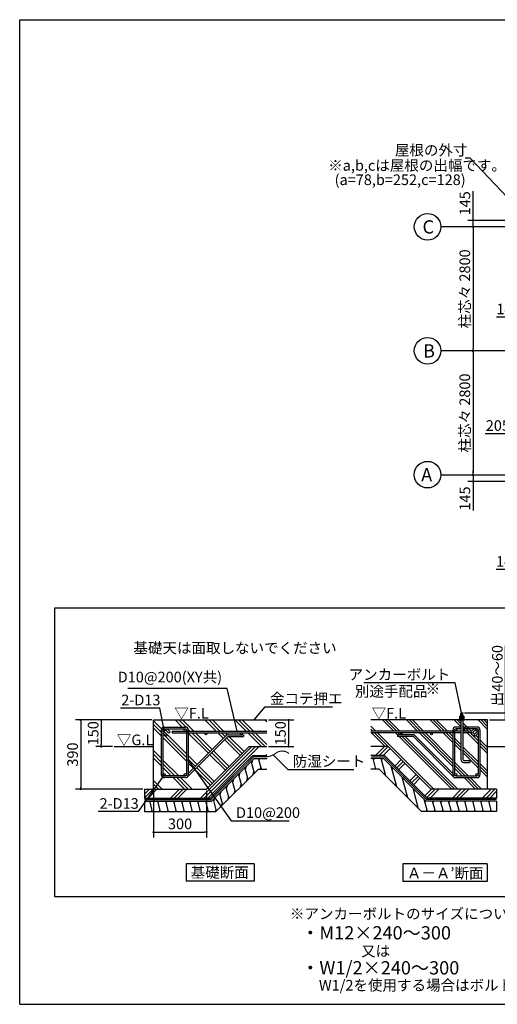
# Model space of a CAD drawing. Extents: x 280 to 32454, y 171 to 22819.
# Drawn here: x 280 to 11053, y 608 to 22819 of the extents above; entities that cross this region are included whole.
import ezdxf

# ---------------------------------------------------------------- set-up
doc = ezdxf.new("R2010")
doc.units = 0
doc.header["$LTSCALE"] = 4
doc.header["$PDMODE"] = 3
doc.header["$PDSIZE"] = 2
doc.layers.get('0').update_dxf_attribs({"linetype": 'CONTINUOUS'})
doc.layers.get('DEFPOINTS').update_dxf_attribs({"linetype": 'CONTINUOUS'})
for name, color, linetype in [('仕様書枠', 230, 'CONTINUOUS'), ('寸法', 4, 'CONTINUOUS'), ('文字', 7, 'CONTINUOUS'), ('細線', 5, 'CONTINUOUS'), ('部品1', 7, 'CONTINUOUS')]:
    doc.layers.add(name, color=color, linetype=linetype)
doc.styles.get("Standard").update_dxf_attribs({"font": 'isocp.shx', "bigfont": 'bigfont.shx'})
doc.styles.add('STYLE1', font='isocp.shx', dxfattribs={"bigfont": 'bigfont.shx'})
doc.styles.add('STYLE2', font='txt')
doc.dimstyles.new('INABA_S80', dxfattribs={"dimscale": 80, "dimtxt": 3, "dimasz": 0.6, "dimexe": 1.5, "dimexo": 0.5, "dimgap": 0.8, "dimtad": 3, "dimdsep": 46, "dimtxsty": 'STANDARD', "dimblk1": 'DOT', "dimblk2": 'DOT', "dimsah": 1, "dimcen": 0, "dimclrt": 7, "dimadec": 0, "dimazin": 0, "dimtfac": 1, "dimtix": 1, "dimtmove": 0, "dimatfit": 2, "dimldrblk": 'DOT', "dimfxl": 1, "dimtolj": 1, "dimtzin": 0, "dimarcsym": 0})
doc.dimstyles.new('INABA_S80詳細図用20', dxfattribs={"dimscale": 80, "dimtxt": 3, "dimasz": 0.6, "dimexe": 1.5, "dimexo": 0.5, "dimgap": 0.8, "dimtad": 3, "dimdec": 0, "dimlfac": 0.25, "dimdsep": 46, "dimtxsty": 'STANDARD', "dimblk1": 'DOT', "dimblk2": 'DOT', "dimsah": 1, "dimcen": 0, "dimclrt": 7, "dimadec": 0, "dimazin": 0, "dimtfac": 1, "dimtdec": 0, "dimtix": 1, "dimtmove": 0, "dimatfit": 2, "dimldrblk": 'DOT', "dimfxl": 1, "dimtolj": 1, "dimtzin": 0, "dimarcsym": 0})

# ---------------------------------------------------------------- blocks, each defined once
blk = doc.blocks.new('_DOT')
at = {"color": 0, "linetype": 'ByBlock', "ltscale": 50}
blk.add_line((-0.5, 0), (-1, 0), dxfattribs=at)
at = {"color": 0, "linetype": 'ByBlock', "ltscale": 50, "const_width": 0.5}
blk.add_lwpolyline([(-0.25, 0, 1), (0.25, 0, 1)], format="xyb", close=True, dxfattribs=at)
blk = doc.blocks.new('*D5')
at = {"layer": 'DEFPOINTS', "color": 0, "ltscale": 50}
for p in [(11927, 13480), (11722, 12821), (11927, 12712)]:
    blk.add_point(p, dxfattribs=at)
at = {"layer": '寸法', "color": 0, "lineweight": -2, "ltscale": 50}
for p, q in [((11722, 12861), (11722, 13600)), ((11927, 12752), (11927, 13600)), ((11674, 13480), (10777, 13480)), ((11927, 13480), (11722, 13480)), ((11975, 13480), (12023, 13480))]:
    blk.add_line(p, q, dxfattribs=at)
at = {"layer": '寸法', "color": 0, "lineweight": -2, "ltscale": 50, "xscale": 48, "yscale": 48, "zscale": 48}
blk.add_blockref('_DOT', (11722, 13480), dxfattribs=at)
at = {"layer": '寸法', "color": 0, "lineweight": -2, "ltscale": 50, "xscale": 48, "yscale": 48, "zscale": 48, "rotation": 180}
blk.add_blockref('_DOT', (11927, 13480), dxfattribs=at)
at = {"layer": '寸法', "color": 7, "ltscale": 50, "insert": (11065, 13664), "char_height": 240, "attachment_point": 5}
blk.add_mtext('\\A1;205', dxfattribs=at)
blk = doc.blocks.new('*D6')
at = {"layer": 'DEFPOINTS', "color": 0, "ltscale": 50}
for p in [(11717, 12547), (10505, 12402), (11722, 12402)]:
    blk.add_point(p, dxfattribs=at)
at = {"layer": '寸法', "color": 0, "lineweight": -2, "ltscale": 50}
for p, q in [((11677, 12547), (10385, 12547)), ((10505, 12595), (10505, 12643)), ((10505, 12547), (10505, 12402)), ((11682, 12402), (10385, 12402)), ((10505, 12354), (10505, 11745))]:
    blk.add_line(p, q, dxfattribs=at)
at = {"layer": '寸法', "color": 0, "lineweight": -2, "ltscale": 50, "xscale": 48, "yscale": 48, "zscale": 48}
for p, rotation in [((10505, 12547), 270), ((10505, 12402), 90)]:
    blk.add_blockref('_DOT', p, dxfattribs=dict(at, rotation=rotation))
at = {"layer": '寸法', "color": 7, "ltscale": 50, "insert": (10321, 12018), "char_height": 240, "attachment_point": 5, "rotation": 90}
blk.add_mtext('\\A1;145', dxfattribs=at)
blk = doc.blocks.new('*D7')
at = {"layer": 'DEFPOINTS', "color": 0, "ltscale": 50}
for p in [(11717, 15347), (10505, 12547), (11717, 12547)]:
    blk.add_point(p, dxfattribs=at)
at = {"layer": '寸法', "color": 0, "lineweight": -2, "ltscale": 50}
for p, q in [((11677, 15347), (10385, 15347)), ((10505, 15299), (10505, 12595)), ((11677, 12547), (10385, 12547))]:
    blk.add_line(p, q, dxfattribs=at)
at = {"layer": '寸法', "color": 0, "lineweight": -2, "ltscale": 50, "xscale": 48, "yscale": 48, "zscale": 48}
for p, rotation in [((10505, 15347), 90), ((10505, 12547), 270)]:
    blk.add_blockref('_DOT', p, dxfattribs=dict(at, rotation=rotation))
at = {"layer": '寸法', "color": 7, "ltscale": 50, "insert": (10320, 13947), "char_height": 240, "attachment_point": 5, "rotation": 90}
blk.add_mtext('\\A1;柱芯々 2800', dxfattribs=at)
blk = doc.blocks.new('*D8')
at = {"layer": 'DEFPOINTS', "color": 0, "ltscale": 50}
for p in [(11717, 18147), (10505, 15347), (11717, 15347)]:
    blk.add_point(p, dxfattribs=at)
at = {"layer": '寸法', "color": 0, "lineweight": -2, "ltscale": 50}
for p, q in [((11677, 18147), (10385, 18147)), ((10505, 18099), (10505, 15395)), ((11677, 15347), (10385, 15347))]:
    blk.add_line(p, q, dxfattribs=at)
at = {"layer": '寸法', "color": 0, "lineweight": -2, "ltscale": 50, "xscale": 48, "yscale": 48, "zscale": 48}
for p, rotation in [((10505, 18147), 90), ((10505, 15347), 270)]:
    blk.add_blockref('_DOT', p, dxfattribs=dict(at, rotation=rotation))
at = {"layer": '寸法', "color": 7, "ltscale": 50, "insert": (10320, 16747), "char_height": 240, "attachment_point": 5, "rotation": 90}
blk.add_mtext('\\A1;柱芯々 2800', dxfattribs=at)
blk = doc.blocks.new('*D9')
at = {"layer": 'DEFPOINTS', "color": 0, "ltscale": 50}
for p in [(11722, 18292), (10505, 18147), (11717, 18147)]:
    blk.add_point(p, dxfattribs=at)
at = {"layer": '寸法', "color": 0, "lineweight": -2, "ltscale": 50}
for p, q in [((10505, 18340), (10505, 18950)), ((11682, 18292), (10385, 18292)), ((10505, 18147), (10505, 18292)), ((11677, 18147), (10385, 18147)), ((10505, 18099), (10505, 18051))]:
    blk.add_line(p, q, dxfattribs=at)
at = {"layer": '寸法', "color": 0, "lineweight": -2, "ltscale": 50, "xscale": 48, "yscale": 48, "zscale": 48}
for p, rotation in [((10505, 18292), 270), ((10505, 18147), 90)]:
    blk.add_blockref('_DOT', p, dxfattribs=dict(at, rotation=rotation))
at = {"layer": '寸法', "color": 7, "ltscale": 50, "insert": (10321, 18677), "char_height": 240, "attachment_point": 5, "rotation": 90}
blk.add_mtext('\\A1;145', dxfattribs=at)
blk = doc.blocks.new('*D3')
at = {"layer": 'DEFPOINTS', "color": 0, "ltscale": 50}
for p in [(11722, 16111), (11722, 15347), (11867, 15497)]:
    blk.add_point(p, dxfattribs=at)
at = {"layer": '寸法', "color": 0, "lineweight": -2, "ltscale": 50}
for p, q in [((11722, 15387), (11722, 16231)), ((11867, 15537), (11867, 16231)), ((11674, 16111), (11033, 16111)), ((11867, 16111), (11722, 16111)), ((11915, 16111), (11963, 16111))]:
    blk.add_line(p, q, dxfattribs=at)
at = {"layer": '寸法', "color": 0, "lineweight": -2, "ltscale": 50, "xscale": 48, "yscale": 48, "zscale": 48}
blk.add_blockref('_DOT', (11722, 16111), dxfattribs=at)
at = {"layer": '寸法', "color": 0, "lineweight": -2, "ltscale": 50, "xscale": 48, "yscale": 48, "zscale": 48, "rotation": 180}
blk.add_blockref('_DOT', (11867, 16111), dxfattribs=at)
at = {"layer": '寸法', "color": 7, "ltscale": 50, "insert": (11306, 16295), "char_height": 240, "attachment_point": 5}
blk.add_mtext('\\A1;145', dxfattribs=at)
blk = doc.blocks.new('*D38')
at = {"layer": 'DEFPOINTS', "color": 0, "ltscale": 50}
for p in [(11867, 12397), (11722, 12002), (11867, 10415)]:
    blk.add_point(p, dxfattribs=at)
at = {"layer": '寸法', "color": 0, "lineweight": -2, "ltscale": 50}
for p, q in [((11867, 12357), (11867, 10295)), ((11722, 11962), (11722, 10295)), ((11674, 10415), (11026, 10415)), ((11867, 10415), (11722, 10415)), ((11915, 10415), (11963, 10415))]:
    blk.add_line(p, q, dxfattribs=at)
at = {"layer": '寸法', "color": 0, "lineweight": -2, "ltscale": 50, "xscale": 48, "yscale": 48, "zscale": 48}
blk.add_blockref('_DOT', (11722, 10415), dxfattribs=at)
at = {"layer": '寸法', "color": 0, "lineweight": -2, "ltscale": 50, "xscale": 48, "yscale": 48, "zscale": 48, "rotation": 180}
blk.add_blockref('_DOT', (11867, 10415), dxfattribs=at)
at = {"layer": '寸法', "color": 7, "ltscale": 50, "insert": (11299, 10599), "char_height": 240, "attachment_point": 5}
blk.add_mtext('\\A1;145', dxfattribs=at)
blk = doc.blocks.new('*D70')
at = {"layer": 'DEFPOINTS', "color": 0, "ltscale": 20}
for p in [(3297, 7022), (2121, 6422), (2411, 6422)]:
    blk.add_point(p, dxfattribs=at)
at = {"layer": '寸法', "color": 0, "lineweight": -2, "ltscale": 20}
for p, q in [((3257, 7022), (2001, 7022)), ((2121, 6974), (2121, 6470)), ((2371, 6422), (2001, 6422))]:
    blk.add_line(p, q, dxfattribs=at)
at = {"layer": '寸法', "color": 0, "lineweight": -2, "ltscale": 20, "xscale": 48, "yscale": 48, "zscale": 48}
for p, rotation in [((2121, 7022), 90), ((2121, 6422), 270)]:
    blk.add_blockref('_DOT', p, dxfattribs=dict(at, rotation=rotation))
at = {"layer": '寸法', "color": 7, "lineweight": 30, "ltscale": 20, "insert": (1937, 6722), "char_height": 240, "attachment_point": 5, "rotation": 90}
blk.add_mtext('\\A1;150', dxfattribs=at)
blk = doc.blocks.new('*D71')
at = {"layer": 'DEFPOINTS', "color": 0, "ltscale": 50}
for p in [(3297, 7022), (1657, 5462), (3097, 5462)]:
    blk.add_point(p, dxfattribs=at)
at = {"layer": '寸法', "color": 0, "lineweight": -2, "ltscale": 50}
for p, q in [((3257, 7022), (1537, 7022)), ((1657, 6974), (1657, 5510)), ((3057, 5462), (1537, 5462))]:
    blk.add_line(p, q, dxfattribs=at)
at = {"layer": '寸法', "color": 0, "lineweight": -2, "ltscale": 50, "xscale": 48, "yscale": 48, "zscale": 48}
for p, rotation in [((1657, 7022), 90), ((1657, 5462), 270)]:
    blk.add_blockref('_DOT', p, dxfattribs=dict(at, rotation=rotation))
at = {"layer": '寸法', "color": 7, "ltscale": 50, "insert": (1473, 6242), "char_height": 240, "attachment_point": 5, "rotation": 90}
blk.add_mtext('\\A1;390', dxfattribs=at)
blk = doc.blocks.new('*D72')
at = {"layer": 'DEFPOINTS', "color": 0, "ltscale": 50}
for p in [(3297, 5462), (4497, 5462), (4497, 4494)]:
    blk.add_point(p, dxfattribs=at)
at = {"layer": '寸法', "color": 0, "lineweight": -2, "ltscale": 50}
for p, q in [((3297, 5422), (3297, 4374)), ((4497, 5422), (4497, 4374)), ((3345, 4494), (4449, 4494))]:
    blk.add_line(p, q, dxfattribs=at)
at = {"layer": '寸法', "color": 0, "lineweight": -2, "ltscale": 50, "xscale": 48, "yscale": 48, "zscale": 48, "rotation": 180}
blk.add_blockref('_DOT', (3297, 4494), dxfattribs=at)
at = {"layer": '寸法', "color": 0, "lineweight": -2, "ltscale": 50, "xscale": 48, "yscale": 48, "zscale": 48}
blk.add_blockref('_DOT', (4497, 4494), dxfattribs=at)
at = {"layer": '寸法', "color": 7, "ltscale": 50, "insert": (3897, 4678), "char_height": 240, "attachment_point": 5}
blk.add_mtext('\\A1;300', dxfattribs=at)
blk = doc.blocks.new('*D73')
at = {"layer": 'DEFPOINTS', "color": 0, "ltscale": 50}
for p in [(5852, 7022), (5852, 6422), (6346, 6422)]:
    blk.add_point(p, dxfattribs=at)
at = {"layer": '寸法', "color": 0, "lineweight": -2, "ltscale": 50}
for p, q in [((5892, 7022), (6466, 7022)), ((6346, 6974), (6346, 6470)), ((5892, 6422), (6466, 6422))]:
    blk.add_line(p, q, dxfattribs=at)
at = {"layer": '寸法', "color": 0, "lineweight": -2, "ltscale": 50, "xscale": 48, "yscale": 48, "zscale": 48}
for p, rotation in [((6346, 7022), 90), ((6346, 6422), 270)]:
    blk.add_blockref('_DOT', p, dxfattribs=dict(at, rotation=rotation))
at = {"layer": '寸法', "color": 7, "ltscale": 50, "insert": (6162, 6722), "char_height": 240, "attachment_point": 5, "rotation": 90}
blk.add_mtext('\\A1;150', dxfattribs=at)
blk = doc.blocks.new('*D64')
at = {"layer": 'DEFPOINTS', "color": 0, "ltscale": 20}
for p in [(10273, 7182), (11237, 7182), (10835, 7022)]:
    blk.add_point(p, dxfattribs=at)
at = {"layer": '寸法', "color": 0, "lineweight": -2, "ltscale": 20}
for p, q in [((11237, 7230), (11237, 8696)), ((10313, 7182), (11357, 7182)), ((11237, 7022), (11237, 7182)), ((10875, 7022), (11357, 7022)), ((11237, 6974), (11237, 6926))]:
    blk.add_line(p, q, dxfattribs=at)
at = {"layer": '寸法', "color": 0, "lineweight": -2, "ltscale": 20, "xscale": 48, "yscale": 48, "zscale": 48}
for p, rotation in [((11237, 7182), 270), ((11237, 7022), 90)]:
    blk.add_blockref('_DOT', p, dxfattribs=dict(at, rotation=rotation))
at = {"layer": '寸法', "color": 7, "lineweight": 30, "ltscale": 20, "insert": (11053, 8022), "char_height": 240, "attachment_point": 5, "rotation": 90}
blk.add_mtext('\\A1;出40～60', dxfattribs=at)

msp = doc.modelspace()

# ---------------------------------------------------------------- hatches: boundary and pattern name
at = {"layer": '細線', "lineweight": 30, "ltscale": 20}
h = msp.add_hatch(dxfattribs=at)
h.set_pattern_fill('PLAST', color=256, scale=75, angle=135, style=0)
h.set_pattern_definition([(135, (-48885.3, 2611.34), (-336.7596, -336.7596), []), (135, (-48927.4, 2569.24), (-336.7596, -336.7596), []), (135, (-48969.5, 2527.15), (-336.7596, -336.7596), [])])
h.paths.add_polyline_path([(5456.626, 6421.698), (5851.559, 6421.698), (5851.559, 6729.948), (5280.201, 6729.948, -0.414213562), (5300.201, 6709.948, -0.399332654), (5281.222, 6689.974), (5331.682, 6689.974), (5331.682, 6649.759), (4972.025, 6649.759), (4063.295, 5741.029, -0.198912367), (4016.626, 5721.698), (3536.626, 5721.698, -0.12415112), (3505.328, 5729.591), (3361.031, 5461.698), (4496.626, 5461.698)])
h.paths.add_polyline_path([(4943.956, 6678.258, -0.198912367), (4972.24, 6689.974), (5279.18, 6689.974, -0.399332654), (5260.201, 6709.948, -0.414213562), (5280.201, 6729.948), (4480.201, 6729.948, -0.414213562), (4500.201, 6709.948, -1), (4460.201, 6709.948, -0.414213562), (4480.201, 6729.948), (4082.626, 6729.948), (4082.626, 5816.928)], flags=17)
h.paths.add_polyline_path([(4042.626, 6729.948), (3651.896, 6729.948), (3645.521, 6723.573), (3639.146, 6729.948), (3565.607, 6729.948), (3608.751, 6686.803), (3580.467, 6658.519), (3510.626, 6728.36), (3510.626, 5787.698, -1), (3562.626, 5787.698, -0.414213562), (3536.626, 5761.698), (4016.626, 5761.698, -0.414213562), (3990.626, 5787.698, -1), (4042.626, 5787.698)], flags=17)
h.paths.add_polyline_path([(3470.626, 6729.948), (3296.626, 6729.948), (3296.626, 5461.698), (3361.031, 5461.698), (3505.328, 5729.591, -0.275875522), (3470.626, 5787.698)])
h.paths.add_polyline_path([(5851.559, 7021.698), (3296.626, 7021.698), (3296.626, 6729.948), (3470.626, 6729.948), (3470.626, 6795.698, -0.414213562), (3536.626, 6861.698), (4016.626, 6861.698, -0.414213562), (4082.626, 6795.698), (4082.626, 6769.948), (5851.559, 6769.948)])
h.paths.add_polyline_path([(3990.626, 6795.698, -0.414213562), (4016.626, 6821.698), (3603.964, 6821.698), (3673.805, 6751.857), (3651.896, 6729.948), (3721.163, 6729.948), (3721.163, 6769.948), (4013.029, 6769.948, -0.374124348)], flags=17)
h = msp.add_hatch(dxfattribs=at)
h.set_pattern_fill('LINE', color=256, scale=55, angle=105, style=0)
h.set_pattern_definition([(105, (-48885.3, 2611.34), (-168.6748, -45.1963), [])])
h.paths.add_polyline_path([(5667.047, 5913.698), (5851.559, 5913.698), (5851.559, 6153.698), (5567.635, 6153.698), (4607.635, 5193.698), (3216.677, 5193.698), (3096.626, 4970.819), (3096.626, 4953.698), (4707.047, 4953.698)])
h.paths.add_polyline_path([(3216.677, 5193.698), (3096.626, 5193.698), (3096.626, 4970.819)], flags=17)
h = msp.add_hatch(dxfattribs=at)
h.set_pattern_fill('LINE', color=256, scale=55, angle=105, style=0)
h.set_pattern_definition([(105, (-49193.16, 2611.34), (-168.6748, -45.1963), [])])
h.paths.add_polyline_path([(8384.236, 5913.698), (8199.723, 5913.698), (8199.723, 6153.698), (8483.647, 6153.698), (9443.647, 5193.698), (11034.656, 5193.698), (11034.656, 4970.819), (11034.656, 4953.698), (9344.236, 4953.698)])
h.paths.add_polyline_path([(11034.656, 5193.698), (10954.656, 5193.698), (11034.656, 4970.819)], flags=17)

# ---------------------------------------------------------------- linework, layer by layer
at = {"layer": '仕様書枠', "ltscale": 50}
for p, q in [((280, 608), (280, 22819.2)), ((280, 22819.2), (32454.4, 22819.2)), ((280, 608), (32454.4, 608))]:
    msp.add_line(p, q, dxfattribs=at)
at = {"layer": '寸法', "ltscale": 50}
for p, q in [((10422.582, 18147.442), (9781.103, 18147.442)), ((10422.582, 15347.442), (9781.103, 15347.442)), ((10422.582, 12547.442), (9781.103, 12547.442)), ((9991.156, 7862.862), (8043.163, 7862.862)), ((4844.868, 7731.838), (2720.484, 7731.838)), ((3330.813, 7288.668), (2554.715, 7288.668)), ((5925.028, 7322.068), (7335.847, 7322.068)), ((6438.241, 5905.988), (7815.723, 5905.988)), ((2840.826, 4954.495), (2051.08, 4954.495)), ((5158.885, 4748.428), (6360.066, 4748.428))]:
    msp.add_line(p, q, dxfattribs=at)
at = {"layer": '細線', "ltscale": 50}
for p, q in [((10281.178, 7173.089), (10228.134, 7164.357)), ((10281.178, 7162.011), (10228.134, 7153.279)), ((10281.178, 7150.934), (10228.134, 7142.202)), ((10281.178, 7140.537), (10228.134, 7131.805)), ((10281.178, 7129.46), (10228.134, 7120.728)), ((10281.178, 7118.382), (10235.712, 7110.898)), ((5515.028, 6044.522), (5535.734, 6121.796)), ((5677.288, 6113.659), (5688.006, 6153.659)), ((8261.986, 6113.659), (8272.704, 6153.659)), ((8442.771, 6113.659), (8453.489, 6153.659)), ((5229.867, 5759.36), (5250.572, 5836.635)), ((5372.447, 5901.941), (5393.153, 5979.215)), ((5545.547, 5792.198), (5564.092, 5861.412)), ((5709.442, 5913.659), (5720.16, 5953.659)), ((8294.139, 5913.659), (8304.857, 5953.659)), ((8504.727, 5793.207), (8516.681, 5837.821)), ((8680.816, 5899.96), (8692.771, 5944.574)), ((5087.286, 5616.78), (5107.991, 5694.054)), ((5260.385, 5507.036), (5278.931, 5576.25)), ((5402.966, 5649.617), (5421.512, 5718.831)), ((8751.684, 5546.25), (8763.638, 5590.864)), ((8927.773, 5653.003), (8939.728, 5697.617)), ((4802.125, 5331.618), (4822.83, 5408.892)), ((4944.705, 5474.199), (4965.411, 5551.473)), ((5117.804, 5364.455), (5136.35, 5433.669)), ((8998.641, 5299.292), (9010.595, 5343.907)), ((9174.73, 5406.046), (9186.685, 5450.66)), ((3222.743, 5153.659), (3233.461, 5193.659)), ((3403.528, 5153.659), (3414.246, 5193.659)), ((3584.313, 5153.659), (3595.031, 5193.659)), ((3765.098, 5153.659), (3775.816, 5193.659)), ((3945.883, 5153.659), (3956.601, 5193.659)), ((4126.668, 5153.659), (4137.386, 5193.659)), ((4307.453, 5153.659), (4318.171, 5193.659)), ((4488.238, 5153.659), (4498.956, 5193.659)), ((4659.544, 5189.038), (4680.249, 5266.312)), ((4832.643, 5079.294), (4851.189, 5148.508)), ((4975.224, 5221.875), (4993.769, 5291.089)), ((9421.687, 5159.089), (9433.642, 5203.703)), ((9603.927, 5153.659), (9614.645, 5193.659)), ((9784.713, 5153.659), (9795.431, 5193.659)), ((9965.498, 5153.659), (9976.216, 5193.659)), ((10146.283, 5153.659), (10157.001, 5193.659)), ((10327.068, 5153.659), (10337.786, 5193.659)), ((10507.853, 5153.659), (10518.571, 5193.659)), ((10688.638, 5153.659), (10699.356, 5193.659)), ((10869.423, 5153.659), (10880.141, 5193.659)), ((3254.897, 4953.659), (3265.615, 4993.659)), ((3435.682, 4953.659), (3446.4, 4993.659)), ((3616.467, 4953.659), (3627.185, 4993.659)), ((3797.252, 4953.659), (3807.97, 4993.659)), ((3978.037, 4953.659), (3988.755, 4993.659)), ((4158.822, 4953.659), (4169.54, 4993.659)), ((4339.607, 4953.659), (4350.325, 4993.659)), ((4520.392, 4953.659), (4531.11, 4993.659)), ((4694.613, 4953.698), (4708.608, 5005.927)), ((9245.598, 5052.335), (9257.552, 5096.95)), ((9455.296, 4953.659), (9466.014, 4993.659)), ((9636.081, 4953.659), (9646.799, 4993.659)), ((9816.866, 4953.659), (9827.584, 4993.659)), ((9997.652, 4953.659), (10008.37, 4993.659)), ((10178.437, 4953.659), (10189.155, 4993.659)), ((10359.222, 4953.659), (10369.94, 4993.659)), ((10540.007, 4953.659), (10550.725, 4993.659)), ((10720.792, 4953.659), (10731.51, 4993.659)), ((10901.577, 4953.659), (10912.295, 4993.659))]:
    msp.add_line(p, q, dxfattribs=at)
at = {"layer": '細線', "lineweight": 30, "ltscale": 20}
for p, q in [((8715.914, 6769.948), (8464.164, 7021.698)), ((8783.265, 6769.948), (8531.515, 7021.698)), ((8850.617, 6769.948), (8598.867, 7021.698)), ((9254.729, 6769.948), (9002.979, 7021.698)), ((9322.081, 6769.948), (9070.331, 7021.698)), ((9389.433, 6769.948), (9137.683, 7021.698)), ((9793.544, 6769.948), (9541.794, 7021.698)), ((9860.896, 6769.948), (9609.146, 7021.698)), ((9928.248, 6769.948), (9676.498, 7021.698)), ((10230.656, 6871.651), (10080.61, 7021.698)), ((10230.656, 6939.003), (10147.962, 7021.698)), ((10230.656, 7006.355), (10215.313, 7021.698)), ((10471.316, 6765.696), (10278.656, 6958.355)), ((10399.712, 6769.948), (10278.656, 6891.003)), ((10834.656, 6806.467), (10619.425, 7021.698)), ((10834.656, 6873.819), (10686.777, 7021.698)), ((10754.656, 7021.171), (10754.129, 7021.698)), ((10834.656, 6941.171), (10754.129, 7021.698)), ((8311.802, 6769.948), (8199.723, 6882.026)), ((8244.45, 6769.948), (8199.723, 6814.674)), ((8525.348, 6421.698), (8217.098, 6729.948)), ((8592.7, 6421.698), (8284.45, 6729.948)), ((9620.052, 5461.698), (8351.802, 6729.948)), ((8799.601, 6686.261), (8755.914, 6729.948)), ((8833.582, 6719.631), (8823.265, 6729.948)), ((8863.239, 6689.974), (8860.765, 6692.448)), ((8930.591, 6689.974), (8890.617, 6729.948)), ((10048.656, 5976.021), (9294.729, 6729.948)), ((10048.656, 6043.373), (9362.081, 6729.948)), ((10048.656, 6110.724), (9429.433, 6729.948)), ((10048.656, 6514.836), (9833.544, 6729.948)), ((10048.656, 6582.188), (9900.896, 6729.948)), ((10048.656, 6649.54), (9968.248, 6729.948)), ((10048.656, 6729.54), (10048.248, 6729.948)), ((10332.36, 6769.948), (10278.656, 6823.651)), ((10620.656, 6481.651), (10372.36, 6729.948)), ((10620.656, 6549.003), (10410.119, 6759.54)), ((10536.37, 6700.642), (10499.6, 6737.411)), ((10620.656, 6616.355), (10564.654, 6672.357)), ((10024.164, 5461.698), (8836.103, 6649.759)), ((10091.515, 5461.698), (8903.455, 6649.759)), ((10158.867, 5461.698), (8970.807, 6649.759)), ((10230.656, 6467.54), (10088.656, 6609.54)), ((10230.656, 6400.188), (10088.656, 6542.188)), ((10230.656, 6332.836), (10088.656, 6474.836)), ((10834.656, 6402.355), (10660.656, 6576.355)), ((10834.656, 6335.003), (10660.656, 6509.003)), ((10834.656, 6267.651), (10660.656, 6441.651)), ((4355.587, 5261.698), (5515.587, 6421.698)), ((4439.777, 5261.698), (5599.777, 6421.698)), ((4523.967, 5261.698), (5683.967, 6421.698)), ((5828.338, 6221.698), (5851.559, 6244.919)), ((8307.091, 6221.698), (8507.091, 6421.698)), ((8391.281, 6221.698), (8591.281, 6421.698)), ((8475.471, 6221.698), (8635.064, 6381.29)), ((10620.656, 6077.54), (10278.656, 6419.54)), ((10620.656, 6010.188), (10278.656, 6352.188)), ((10620.656, 5942.836), (10278.656, 6284.836)), ((8746.212, 5987.299), (8887.633, 6128.721)), ((8788.307, 5945.204), (8929.728, 6086.626)), ((8830.402, 5903.109), (8971.823, 6044.531)), ((10397.683, 5761.698), (10088.656, 6070.724)), ((10330.331, 5761.698), (10088.656, 6003.373)), ((10834.656, 5863.54), (10660.656, 6037.54)), ((9082.972, 5650.54), (9224.393, 5791.961)), ((10262.979, 5761.698), (10088.656, 5936.021)), ((10834.656, 5796.188), (10660.656, 5970.188)), ((10834.656, 5728.836), (10660.656, 5902.836)), ((9125.066, 5608.445), (9266.488, 5749.866)), ((9167.161, 5566.35), (9308.583, 5707.771)), ((10562.979, 5461.698), (10302.979, 5721.698)), ((10630.331, 5461.698), (10370.331, 5721.698)), ((10697.683, 5461.698), (10437.683, 5721.698)), ((3096.626, 5265.586), (3292.738, 5461.698)), ((3096.626, 5349.776), (3208.548, 5461.698)), ((3176.928, 5261.698), (3376.928, 5461.698)), ((3682.068, 5261.698), (3882.068, 5461.698)), ((3766.258, 5261.698), (3966.258, 5461.698)), ((3850.447, 5261.698), (4050.447, 5461.698)), ((9419.731, 5313.78), (9567.649, 5461.698)), ((9461.826, 5271.685), (9651.839, 5461.698)), ((9536.029, 5261.698), (9736.029, 5461.698)), ((10041.168, 5261.698), (10241.168, 5461.698)), ((10125.358, 5261.698), (10325.358, 5461.698)), ((10209.548, 5261.698), (10409.548, 5461.698)), ((10714.687, 5261.698), (10914.687, 5461.698)), ((10798.877, 5261.698), (10998.877, 5461.698)), ((10883.067, 5261.698), (11034.656, 5413.287))]:
    msp.add_line(p, q, dxfattribs=at)
at = {"layer": '部品1', "ltscale": 50}
for p, q in [((1071.214, 3032.149), (1071.214, 9549.79)), ((1071.214, 9549.79), (14680.16, 9549.79)), ((3296.626, 5461.698), (3296.626, 7021.698)), ((3296.626, 7021.698), (5851.559, 7021.698)), ((3296.626, 5461.698), (3296.626, 7021.698)), ((10834.656, 7021.698), (8199.723, 7021.698)), ((10834.656, 5461.698), (10834.656, 7021.698)), ((3470.626, 6795.698), (3470.626, 5787.698)), ((3510.626, 6795.698), (3510.626, 5787.698)), ((3510.626, 6728.36), (3580.467, 6658.519)), ((3518.241, 6777.313), (3608.751, 6686.803)), ((3536.626, 6861.698), (4016.626, 6861.698)), ((3536.626, 6821.698), (4016.626, 6821.698)), ((3555.011, 6814.083), (3645.521, 6723.573)), ((3608.751, 6686.803), (3580.467, 6658.519)), ((3603.964, 6821.698), (3673.805, 6751.857)), ((3645.521, 6723.573), (3673.805, 6751.857)), ((3721.163, 6769.948), (5851.559, 6769.948)), ((3721.163, 6729.948), (5851.559, 6729.948)), ((4042.626, 6795.698), (4042.626, 5787.698)), ((4082.626, 6795.698), (4082.626, 5787.698)), ((4943.956, 6678.258), (4082.626, 5816.928)), ((4972.24, 6689.974), (5331.682, 6689.974)), ((10230.656, 6769.948), (8199.723, 6769.948)), ((10230.656, 6729.948), (8199.723, 6729.948)), ((9159.042, 6689.974), (8799.601, 6689.974)), ((9187.326, 6678.258), (10048.656, 5816.928)), ((10048.656, 6795.698), (10048.656, 5787.698)), ((10088.656, 6795.698), (10088.656, 5787.698)), ((10230.656, 6861.698), (10114.656, 6861.698)), ((10230.656, 6821.698), (10114.656, 6821.698)), ((10594.656, 6861.698), (10278.656, 6861.698)), ((10594.656, 6821.698), (10278.656, 6821.698)), ((10410.119, 6769.948), (10278.656, 6769.948)), ((10372.36, 6729.948), (10278.656, 6729.948)), ((10410.119, 6769.948), (10358.656, 6769.948)), ((10410.119, 6729.948), (10358.656, 6729.948)), ((10527.318, 6821.698), (10457.477, 6751.857)), ((10485.762, 6723.573), (10457.477, 6751.857)), ((10576.271, 6814.083), (10485.762, 6723.573)), ((10613.041, 6777.313), (10522.531, 6686.803)), ((10522.531, 6686.803), (10550.815, 6658.519)), ((10620.656, 6728.36), (10550.815, 6658.519)), ((10620.656, 6795.698), (10620.656, 5787.698)), ((10660.656, 6795.698), (10660.656, 5787.698)), ((4972.025, 6649.759), (4063.295, 5741.029)), ((4972.025, 6649.759), (5331.682, 6649.759)), ((9159.257, 6649.759), (8799.601, 6649.759)), ((9159.257, 6649.759), (10067.987, 5741.029)), ((4496.626, 5461.698), (5456.626, 6421.698)), ((4579.469, 5261.698), (5539.469, 6221.698)), ((5456.626, 6421.698), (5851.559, 6421.698)), ((5539.469, 6221.698), (5851.559, 6221.698)), ((8594.656, 6421.698), (8199.723, 6421.698)), ((8511.813, 6221.698), (8199.723, 6221.698)), ((9471.813, 5261.698), (8511.813, 6221.698)), ((9554.656, 5461.698), (8594.656, 6421.698)), ((4607.635, 5193.698), (5567.635, 6153.698)), ((5567.635, 6153.698), (5851.559, 6153.698)), ((8483.647, 6153.698), (8199.723, 6153.698)), ((9443.647, 5193.698), (8483.647, 6153.698)), ((4707.047, 4953.698), (5667.047, 5913.698)), ((5667.047, 5913.698), (5851.559, 5913.698)), ((8384.236, 5913.698), (8199.723, 5913.698)), ((9344.236, 4953.698), (8384.236, 5913.698)), ((4016.626, 5761.698), (3536.626, 5761.698)), ((4016.626, 5721.698), (3536.626, 5721.698)), ((4593.552, 5227.698), (5113.552, 5747.698)), ((9457.73, 5227.698), (8937.73, 5747.698)), ((10114.656, 5761.698), (10594.656, 5761.698)), ((10114.656, 5721.698), (10594.656, 5721.698)), ((3096.626, 5461.698), (4496.626, 5461.698)), ((3096.626, 5461.698), (3096.626, 5261.698)), ((11034.656, 5461.698), (9554.656, 5461.698)), ((11034.656, 5461.698), (11034.656, 5261.698)), ((3096.626, 5261.698), (4579.469, 5261.698)), ((3096.626, 5227.698), (4593.552, 5227.698)), ((3096.626, 5193.698), (4607.635, 5193.698)), ((3096.626, 5193.698), (3096.626, 4953.698)), ((11034.656, 5193.698), (9443.647, 5193.698)), ((11034.656, 5227.698), (9457.73, 5227.698)), ((11034.656, 5261.698), (9471.813, 5261.698)), ((11034.656, 5193.698), (11034.656, 4953.698)), ((3096.626, 4953.698), (4707.047, 4953.698)), ((11034.656, 4953.698), (9344.236, 4953.698)), ((5571.097, 3775.626), (4035.097, 3775.626)), ((4035.097, 3775.626), (4035.097, 3388.779)), ((5571.097, 3775.626), (5571.097, 3388.779)), ((10823.018, 3775.626), (8923.018, 3775.626)), ((8923.018, 3775.626), (8923.018, 3379.369)), ((10823.018, 3775.626), (10823.018, 3379.369)), ((5571.097, 3388.779), (4035.097, 3388.779)), ((10823.018, 3379.369), (8923.018, 3379.369)), ((31663.186, 3032.149), (1071.214, 3032.149))]:
    msp.add_line(p, q, dxfattribs=at)
at = {"layer": '部品1'}
for p, q in [((10216.638, 7110.898), (10210.76, 7107.504)), ((10216.638, 7110.898), (10292.481, 7110.898)), ((10230.656, 7175.698), (10236.656, 7181.698)), ((10230.656, 7175.698), (10278.656, 7175.698)), ((10230.656, 7110.898), (10230.656, 7175.698)), ((10236.656, 7181.698), (10272.656, 7181.698)), ((10272.656, 7181.698), (10278.656, 7175.698)), ((10278.656, 7110.898), (10278.656, 7175.698)), ((10292.481, 7110.898), (10298.36, 7107.504)), ((10210.76, 7070.898), (10210.76, 7107.504)), ((10210.76, 7070.898), (10298.36, 7070.898)), ((10216.735, 7070.898), (10210.856, 7067.504)), ((10210.856, 7030.898), (10210.856, 7067.504)), ((10210.856, 7030.898), (10298.456, 7030.898)), ((10216.735, 7070.898), (10292.577, 7070.898)), ((10232.542, 7107.454), (10232.542, 7070.898)), ((10232.638, 7067.454), (10232.638, 7030.898)), ((10276.42, 7107.553), (10276.42, 7070.898)), ((10276.517, 7067.553), (10276.517, 7030.898)), ((10292.577, 7070.898), (10298.456, 7067.504)), ((10298.36, 7107.504), (10298.36, 7070.898)), ((10298.456, 7067.504), (10298.456, 7030.898))]:
    msp.add_line(p, q, dxfattribs=at)
at = {"layer": '部品1', "ltscale": 2}
for p, q in [((10230.656, 7021.698), (10230.656, 6129.698)), ((10278.656, 7021.698), (10278.656, 6129.698)), ((10298.656, 6061.698), (10430.656, 6061.698))]:
    msp.add_line(p, q, dxfattribs=at)
at = {"layer": '部品1', "lineweight": 30, "ltscale": 20}
for p, q in [((3721.163, 6769.948), (3721.163, 6729.948)), ((5331.682, 6689.974), (5331.682, 6649.759)), ((8799.601, 6689.974), (8799.601, 6649.759)), ((10410.119, 6769.948), (10410.119, 6729.948))]:
    msp.add_line(p, q, dxfattribs=at)
at = {"layer": '部品1', "lineweight": 30, "ltscale": 2}
for p, q in [((10298.656, 6109.698), (10430.656, 6109.698)), ((10430.656, 6109.698), (10430.656, 6061.698))]:
    msp.add_line(p, q, dxfattribs=at)
at = {"layer": '部品1'}
msp.add_lwpolyline([(10194.656, 7021.698), (10314.656, 7021.698), (10314.656, 7030.898), (10194.656, 7030.898)], close=True, dxfattribs=at)
at = {"layer": '部品1', "ltscale": 50}
for points in [[(2410.658, 6421.564, 30, 30, 0), (3296.626, 6421.564, 20, 20, 0)], [(11823.99, 6421.564, 30, 30, 0), (10834.656, 6421.564, 20, 20, 0)]]:
    msp.add_lwpolyline(points, format="xyseb", dxfattribs=at)
at = {"layer": '部品1', "ltscale": 50, "const_width": 24}
msp.add_lwpolyline([(5821.153, 6187.698, 0.160564627), (6057.325, 6272.566, -0.358663005), (6353.336, 6264.603, 0.843098372)], format="xyb", dxfattribs=at)
for points in [[(3096.626, 5227.698), (4593.552, 5227.698), (5552.432, 6187.698), (5836.263, 6187.698)], [(11034.656, 5227.698), (9457.73, 5227.698), (8498.85, 6187.698), (8215.02, 6187.698)]]:
    msp.add_lwpolyline(points, dxfattribs=at)
at = {"layer": '部品1', "ltscale": 50}
for centre, radius in [((9481.114, 18147.157), 300), ((9481.113, 15349.878), 300), ((9478.616, 12555.586), 300), ((3536.626, 6795.698), 26), ((4016.626, 6795.698), 26), ((4480.201, 6709.948), 20), ((5280.201, 6709.948), 20), ((8851.081, 6709.948), 20), ((9571.081, 6709.948), 20), ((10114.656, 6795.698), 26), ((10594.656, 6795.698), 26), ((3536.626, 5787.698), 26), ((4016.626, 5787.698), 26), ((10114.656, 5787.698), 26), ((10594.656, 5787.698), 26)]:
    msp.add_circle(centre, radius, dxfattribs=at)
at = {"layer": '部品1'}
for centre, radius, start, end in [((10221.729, 7091.473), 19.424, 55.6157525, 124.3842475), ((10254.638, 7038.293), 72.605, 72.4118258, 107.5881789), ((10287.39, 7091.473), 19.424, 55.6157525, 124.3842475), ((10221.826, 7051.474), 19.424, 55.6157525, 124.3842475), ((10254.735, 6998.293), 72.605, 72.4118258, 107.5881789), ((10287.486, 7051.474), 19.424, 55.6157525, 124.3842475)]:
    msp.add_arc(centre, radius, start, end, dxfattribs=at)
at = {"layer": '部品1', "ltscale": 50}
for centre, radius, start, end in [((3536.626, 6795.698), 66, 90, 180), ((4016.626, 6795.698), 66, 0, 90), ((4972.24, 6649.974), 40, 90, 135), ((9159.042, 6649.974), 40, 45, 90), ((10114.656, 6795.698), 66, 90, 180), ((10594.656, 6795.698), 66, 0, 90), ((3536.626, 5787.698), 66, 180, 270), ((4016.626, 5787.698), 66, 270, 0), ((10114.656, 5787.698), 66, 180, 270), ((10594.656, 5787.698), 66, 270, 0)]:
    msp.add_arc(centre, radius, start, end, dxfattribs=at)
at = {"layer": '部品1', "ltscale": 2}
msp.add_arc((10298.656, 6129.698), 68, 180, 270, dxfattribs=at)
at = {"layer": '部品1', "lineweight": 30, "ltscale": 2}
msp.add_arc((10298.656, 6129.698), 20, 180, 270, dxfattribs=at)

# ---------------------------------------------------------------- texts
at = {"layer": '寸法', "color": 7, "ltscale": 50}
for s, style, p in [('基礎天は面取しないでください', 'STYLE2', (2845.355, 8526.481)), ('▽F.L', 'STYLE1', (3766.903, 7055.179)), ('▽F.L', 'STYLE1', (8218.629, 7055.179)), ('▽G.L', 'STYLE1', (2470.577, 6452.436))]:
    msp.add_text(s, height=240, dxfattribs=dict(at, style=style)).set_placement(p)
at = {"layer": '寸法', "color": 7, "ltscale": 50, "char_height": 240, "style": 'STYLE1'}
for s, insert, attachment_point in [('D10@200(XY共)  ', (4844.868, 7795.838), 9), ('\\A1;アンカーボルト', (9991.156, 7926.862), 9), ('\\A1;※', (9764.898, 7604.806), 9), ('\\A1;2-D13', (2570.777, 7352.668), 7), ('\\A1;金コテ押エ', (5925.028, 7386.068), 7), ('\\A1;防湿シート', (6438.241, 5969.988), 7), ('\\A1;2-D13', (2080.79, 5018.495), 7), ('\\A1;D10@200', (5158.885, 4812.428), 7)]:
    msp.add_mtext(s, dxfattribs=dict(at, insert=insert, attachment_point=attachment_point))
at = {"layer": '文字', "ltscale": 25, "insert": (9477.509, 7547.922), "char_height": 240, "attachment_point": 9, "style": 'STYLE1'}
msp.add_mtext('\\A1;別途手配品', dxfattribs=at)
at = {"layer": '部品1', "ltscale": 50}
for s, height, style, p in [('※a,b,cは屋根の出幅です。', 240, 'STYLE1', (7238.365, 19411.977)), ('(a=78,b=252,c=128)', 240, 'STYLE1', (7382.709, 19088.62)), ('C', 300, 'STYLE1', (9365.117, 17995.516)), ('B', 300, 'STYLE1', (9377.041, 15198.237)), ('A', 300, 'STYLE1', (9335.201, 12403.945)), ('基礎断面', 240, 'STYLE2', (4136.354, 3463.678)), ('Ａ－Ａ’断面', 240, 'STYLE2', (9012.774, 3447.354)), ('※アンカーボルトのサイズについて', 240, 'STYLE1', (6375.506, 2530.182)), ('・M12×240～300', 300, 'STYLE1', (6630.825, 2070.522)), ('又は', 240, 'STYLE1', (7981.311, 1691.11)), ('・W1/2×240～300', 300, 'STYLE1', (6630.825, 1281.546)), ('W1/2を使用する場合はボルト1本につきワッシャー1枚とナット2個もご用意ください。', 240, 'STYLE1', (7029.26, 917.518))]:
    msp.add_text(s, height=height, dxfattribs=dict(at, style=style)).set_placement(p)
at = {"layer": '部品1', "color": 7, "ltscale": 50, "insert": (10379.562, 19876.087), "char_height": 240, "attachment_point": 6, "style": 'STYLE1'}
msp.add_mtext('\\A1;屋根の外寸', dxfattribs=at)

# ---------------------------------------------------------------- dimensions: what is measured, and where the dimension line sits
at = {"layer": '寸法', "ltscale": 50}
for base, p1, p2, picture, middle in [((10504.516, 18147.442), (11722.2, 18292.442), (11717.2, 18147.442), '*D9', (10504.516, 18676.584)), ((10504.516, 12402.442), (11717.2, 12547.442), (11722.2, 12402.442), '*D6', (10504.516, 12018.3))]:
    dim = msp.add_linear_dim(base=base, p1=p1, p2=p2, angle=90, dimstyle='INABA_S80', dxfattribs=at)
    dim.commit()
    dim.dimension.update_dxf_attribs({"geometry": picture, "text_midpoint": middle, "dimtype": 160})
for base, p1, p2, picture, middle in [((10504.516, 15347.442), (11717.2, 18147.442), (11717.2, 15347.442), '*D8', (10320.492, 16747.442)), ((10504.516, 12547.442), (11717.2, 15347.442), (11717.2, 12547.442), '*D7', (10320.492, 13947.442))]:
    dim = msp.add_linear_dim(base=base, p1=p1, p2=p2, angle=90, text='柱芯々 <>', dimstyle='INABA_S80', dxfattribs=at)
    dim.commit()
    dim.dimension.update_dxf_attribs({"geometry": picture, "text_midpoint": middle})
for base, p1, p2, picture, middle in [((11722.2, 16111.055), (11867.2, 15497.442), (11722.2, 15347.442), '*D3', (11306.323, 16111.055)), ((11927.2, 13480.246), (11722.2, 12821.344), (11927.2, 12712.442), '*D5', (11065.229, 13480.246))]:
    dim = msp.add_linear_dim(base=base, p1=p1, p2=p2, dimstyle='INABA_S80', dxfattribs=at)
    dim.commit()
    dim.dimension.update_dxf_attribs({"geometry": picture, "text_midpoint": middle, "dimtype": 160})
dim = msp.add_linear_dim(base=(11867.2, 10415.343), p1=(11722.2, 12002.442), p2=(11867.2, 12397.442), dimstyle='INABA_S80', override={"dimtmove": 0}, dxfattribs=at)
dim.commit()
dim.dimension.update_dxf_attribs({"geometry": '*D38', "text_midpoint": (11299.008, 10415.343), "dimtype": 160})
at = {"layer": '寸法', "lineweight": 30, "ltscale": 20}
dim = msp.add_linear_dim(base=(11236.808, 7181.698), p1=(10834.656, 7021.698), p2=(10272.656, 7181.698), angle=90, text='出40～60', dimstyle='INABA_S80詳細図用20', dxfattribs=at)
dim.commit()
dim.dimension.update_dxf_attribs({"geometry": '*D64', "text_midpoint": (11236.808, 8021.698), "dimtype": 160})
at = {"layer": '寸法', "ltscale": 50}
for base, p1, p2, picture, middle in [((1656.556, 5461.698), (3296.626, 7021.698), (3096.626, 5461.698), '*D71', (1472.556, 6241.698)), ((6346.062, 6421.698), (5851.559, 7021.698), (5851.559, 6421.698), '*D73', (6162.062, 6721.698))]:
    dim = msp.add_linear_dim(base=base, p1=p1, p2=p2, angle=90, dimstyle='INABA_S80詳細図用20', dxfattribs=at)
    dim.commit()
    dim.dimension.update_dxf_attribs({"geometry": picture, "text_midpoint": middle})
at = {"layer": '寸法', "lineweight": 30, "ltscale": 20}
dim = msp.add_linear_dim(base=(2121.355, 6421.564), p1=(3296.626, 7021.698), p2=(2410.658, 6421.564), angle=90, dimstyle='INABA_S80詳細図用20', dxfattribs=at)
dim.commit()
dim.dimension.update_dxf_attribs({"geometry": '*D70', "text_midpoint": (1937.355, 6721.631)})
at = {"layer": '寸法', "ltscale": 50}
dim = msp.add_linear_dim(base=(4496.626, 4494.238), p1=(3296.626, 5461.698), p2=(4496.626, 5461.698), dimstyle='INABA_S80詳細図用20', dxfattribs=at)
dim.commit()
dim.dimension.update_dxf_attribs({"geometry": '*D72', "text_midpoint": (3896.626, 4678.238)})

# ---------------------------------------------------------------- leaders
at = {"layer": '寸法', "ltscale": 50, "has_arrowhead": 0, "annotation_type": 0, "has_hookline": 1, "hookline_direction": 1}
msp.add_leader([(11644.2, 18420.442), (10441.549, 19693.878), (10393.549, 19693.878)], dimstyle='INABA_S80', dxfattribs=at)
at = {"layer": '寸法', "lineweight": 30, "ltscale": 20, "has_arrowhead": 0, "annotation_type": 0, "has_hookline": 1}
for points, hookline_direction in [([(10245.375, 7181.698), (10103.156, 7862.862), (10055.156, 7862.862)], 1), ([(5183.792, 6769.948), (4956.868, 7731.838), (4908.868, 7731.838)], 1), ([(3536.626, 6795.698), (3442.813, 7288.668), (3394.813, 7288.668)], 1), ([(5572.075, 7021.698), (5813.028, 7322.068), (5861.028, 7322.068)], 0), ([(6000.397, 6235.393), (6326.241, 5905.988), (6374.241, 5905.988)], 0), ([(4061.763, 6136.857), (5046.885, 4748.428), (5094.885, 4748.428)], 0), ([(3536.626, 5787.698), (2952.826, 4954.495), (2904.826, 4954.495)], 1)]:
    msp.add_leader(points, dimstyle='INABA_S80詳細図用20', dxfattribs=dict(at, hookline_direction=hookline_direction))

doc.saveas('drawing.dxf')
